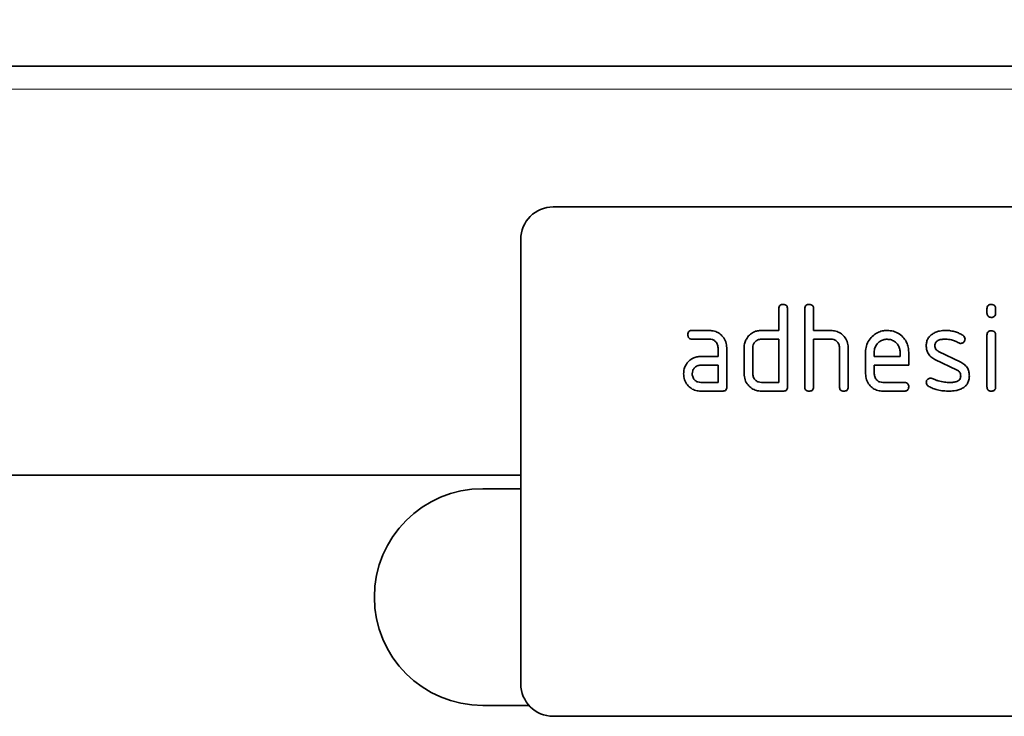
# Model space of a CAD drawing. Units: millimetres. Extents: x 75 to 2100, y 0 to 1460.
# Drawn here: x 1696 to 1787, y 1223 to 1287 of the extents above; entities that cross this region are included whole.
import ezdxf

# ---------------------------------------------------------------- set-up
doc = ezdxf.new("R2010")
doc.units = ezdxf.units.MM
doc.header["$LTSCALE"] = 5
doc.linetypes.add('SLD-Durchgehend', pattern=[0])
for name, color, linetype, lineweight in [('133408', 7, 'Continuous', 25), ('DIMENSION', 3, 'Continuous', 25), ('TANGENT_EDGES', 4, 'Continuous', 25)]:
    doc.layers.add(name, color=color, linetype=linetype, lineweight=lineweight)
doc.styles.add('BEMSTIL', font='isocp3.shx', dxfattribs={"width": 0.8})
doc.dimstyles.new('BEMASS$0', dxfattribs={"dimscale": 10, "dimtxt": 3.5, "dimasz": 3.5, "dimexe": 2, "dimexo": 0, "dimgap": 1, "dimtad": 1, "dimdec": 1, "dimtxsty": 'BEMSTIL', "dimcen": 3, "dimclrd": 3, "dimclre": 3, "dimclrt": 4, "dimadec": 0, "dimazin": 0, "dimtfac": 1, "dimtdec": 1, "dimtofl": 0, "dimtmove": 0, "dimatfit": 0, "dimfxl": 0, "dimtolj": 1, "dimlwd": -1, "dimlwe": -1, "dimarcsym": 0})

# ---------------------------------------------------------------- blocks, each defined once
blk = doc.blocks.new('*D5')
at = {"layer": 'DIMENSION', "color": 3}
for p, q in [((872.619, 1292.618), (872.619, 1357.118)), ((1872.619, 1292.618), (1872.619, 1357.118)), ((897.119, 1343.118), (1848.119, 1343.118))]:
    blk.add_line(p, q, dxfattribs=at)
for points in [[(897.119, 1347.202), (897.119, 1339.035), (872.619, 1343.118)], [(1848.119, 1347.202), (1848.119, 1339.035), (1872.619, 1343.118)]]:
    blk.add_solid(points, dxfattribs=at)
at = {"layer": 'DIMENSION', "color": 4, "insert": (1372.619, 1374.618), "char_height": 24.5, "attachment_point": 2, "style": 'BEMSTIL'}
blk.add_mtext('\\A1;1000', dxfattribs=at)
blk = doc.blocks.new('1042847-M_B_FRONT VIEW')
at = {"layer": '133408', "linetype": 'SLD-Durchgehend', "lineweight": 35}
for p, q in [((6854.879, -2588.549), (5854.879, -2588.549)), ((6819.879, -2601.549), (6727.879, -2601.549)), ((6724.879, -2604.549), (6724.879, -2645.549)), ((6748.679, -2612.949), (6748.679, -2610.949)), ((6749.479, -2610.949), (6749.479, -2618.149)), ((6751.079, -2618.149), (6751.079, -2610.949)), ((6751.879, -2610.949), (6751.879, -2612.949)), ((6767.879, -2611.344), (6767.879, -2610.947)), ((6768.679, -2610.947), (6768.679, -2611.344)), ((6740.692, -2612.949), (6742.283, -2612.949)), ((6747.079, -2612.949), (6748.679, -2612.949)), ((6751.879, -2612.949), (6753.479, -2612.949)), ((6767.879, -2618.151), (6767.879, -2613.377)), ((6768.679, -2613.377), (6768.679, -2618.151)), ((6742.283, -2613.749), (6740.692, -2613.749)), ((6748.679, -2613.749), (6747.079, -2613.749)), ((6748.679, -2617.749), (6748.679, -2613.749)), ((6751.879, -2613.749), (6751.879, -2618.149)), ((6753.479, -2613.749), (6751.879, -2613.749)), ((6743.079, -2615.349), (6743.079, -2614.549)), ((6743.879, -2614.549), (6743.879, -2618.149)), ((6745.479, -2616.949), (6745.479, -2614.549)), ((6746.279, -2614.549), (6746.279, -2616.949)), ((6754.279, -2618.149), (6754.279, -2614.549)), ((6755.079, -2614.519), (6755.079, -2618.149)), ((6756.679, -2616.949), (6756.679, -2614.949)), ((6757.479, -2614.951), (6757.479, -2615.349)), ((6759.867, -2615.349), (6759.867, -2614.951)), ((6760.661, -2614.949), (6760.661, -2616.149)), ((6763.395, -2614.877), (6765.458, -2615.879)), ((6741.488, -2615.349), (6743.079, -2615.349)), ((6743.079, -2616.149), (6741.488, -2616.149)), ((6743.079, -2617.749), (6743.079, -2616.149)), ((6757.479, -2615.349), (6759.867, -2615.349)), ((6757.479, -2616.149), (6757.479, -2616.949)), ((6760.661, -2616.149), (6757.479, -2616.149)), ((6765.12, -2616.602), (6763.076, -2615.613)), ((6741.488, -2617.749), (6743.079, -2617.749)), ((6747.079, -2617.749), (6748.679, -2617.749)), ((6758.276, -2617.749), (6760.263, -2617.749)), ((6743.479, -2618.549), (6741.488, -2618.549)), ((6749.079, -2618.549), (6747.079, -2618.549)), ((6760.263, -2618.549), (6758.276, -2618.549)), ((6724.879, -2626.299), (5898.202, -2626.299)), ((6724.879, -2627.549), (6721.379, -2627.549)), ((6721.379, -2647.549), (6725.643, -2647.549)), ((6819.879, -2648.549), (6727.879, -2648.549))]:
    blk.add_line(p, q, dxfattribs=at)
for centre, radius, start, end in [((6727.879, -2604.549), 3, 90, 180), ((6721.379, -2637.549), 10, 90, 270), ((6727.879, -2645.549), 3, 180, 270)]:
    blk.add_arc(centre, radius, start, end, dxfattribs=at)
for points, knots in [([(6748.679, -2610.949), (6748.682, -2610.888), (6748.689, -2610.767), (6748.789, -2610.618), (6748.937, -2610.555), (6749.032, -2610.551), (6749.079, -2610.549)], [0, 0, 0, 0, 0.280763, 0.559007, 0.779253, 1, 1, 1, 1]), ([(6749.079, -2610.549), (6749.14, -2610.552), (6749.261, -2610.559), (6749.411, -2610.658), (6749.473, -2610.806), (6749.477, -2610.901), (6749.479, -2610.949)], [0, 0, 0, 0, 0.280669, 0.558931, 0.779165, 1, 1, 1, 1]), ([(6751.079, -2610.949), (6751.082, -2610.888), (6751.089, -2610.767), (6751.189, -2610.618), (6751.337, -2610.555), (6751.432, -2610.551), (6751.479, -2610.549)], [0, 0, 0, 0, 0.280763, 0.559007, 0.779253, 1, 1, 1, 1]), ([(6751.479, -2610.549), (6751.54, -2610.552), (6751.661, -2610.559), (6751.811, -2610.658), (6751.873, -2610.806), (6751.877, -2610.901), (6751.879, -2610.949)], [0, 0, 0, 0, 0.280669, 0.558931, 0.779165, 1, 1, 1, 1]), ([(6767.879, -2610.947), (6767.882, -2610.886), (6767.889, -2610.765), (6767.99, -2610.618), (6768.137, -2610.555), (6768.232, -2610.551), (6768.279, -2610.549)], [0, 0, 0, 0, 0.280747, 0.559078, 0.7793, 1, 1, 1, 1]), ([(6768.279, -2610.549), (6768.34, -2610.552), (6768.461, -2610.559), (6768.61, -2610.658), (6768.673, -2610.805), (6768.677, -2610.9), (6768.679, -2610.947)], [0, 0, 0, 0, 0.280669, 0.558898, 0.779069, 1, 1, 1, 1]), ([(6768.279, -2611.742), (6768.218, -2611.739), (6768.098, -2611.732), (6767.95, -2611.632), (6767.886, -2611.486), (6767.881, -2611.391), (6767.879, -2611.344)], [0, 0, 0, 0, 0.280602, 0.55855, 0.778688, 1, 1, 1, 1]), ([(6768.679, -2611.344), (6768.676, -2611.404), (6768.67, -2611.525), (6768.569, -2611.674), (6768.421, -2611.735), (6768.327, -2611.74), (6768.279, -2611.742)], [0, 0, 0, 0, 0.280653, 0.559015, 0.779223, 1, 1, 1, 1]), ([(6740.293, -2613.349), (6740.297, -2613.288), (6740.303, -2613.167), (6740.403, -2613.018), (6740.549, -2612.955), (6740.644, -2612.951), (6740.692, -2612.949)], [0, 0, 0, 0, 0.280669, 0.558898, 0.779069, 1, 1, 1, 1]), ([(6740.692, -2613.749), (6740.631, -2613.746), (6740.51, -2613.739), (6740.362, -2613.638), (6740.3, -2613.491), (6740.296, -2613.396), (6740.293, -2613.349)], [0, 0, 0, 0, 0.2807468, 0.5590776, 0.7793002, 1, 1, 1, 1]), ([(6742.283, -2612.949), (6742.44, -2612.96), (6742.753, -2612.983), (6743.186, -2613.192), (6743.553, -2613.53), (6743.833, -2613.993), (6743.864, -2614.364), (6743.879, -2614.549)], [0, 0, 0, 0, 0.1868018, 0.3735141, 0.5604071, 0.7800783, 1, 1, 1, 1]), ([(6745.692, -2613.744), (6745.779, -2613.612), (6745.952, -2613.348), (6746.321, -2613.095), (6746.708, -2612.966), (6746.955, -2612.955), (6747.079, -2612.949)], [0, 0, 0, 0, 0.280014, 0.55949, 0.779707, 1, 1, 1, 1]), ([(6753.479, -2612.949), (6753.635, -2612.96), (6753.945, -2612.982), (6754.373, -2613.188), (6754.742, -2613.516), (6755.028, -2613.969), (6755.062, -2614.335), (6755.079, -2614.519)], [0, 0, 0, 0, 0.186845, 0.373569, 0.560516, 0.780272, 1, 1, 1, 1]), ([(6756.679, -2614.949), (6756.693, -2614.753), (6756.722, -2614.362), (6756.986, -2613.825), (6757.355, -2613.419), (6757.773, -2613.137), (6758.211, -2612.974), (6758.518, -2612.957), (6758.672, -2612.949)], [0, 0, 0, 0, 0.1865562, 0.3730412, 0.5596906, 0.7064333, 0.8531894, 1, 1, 1, 1]), ([(6758.672, -2612.949), (6758.868, -2612.963), (6759.26, -2612.992), (6759.799, -2613.251), (6760.205, -2613.623), (6760.481, -2614.047), (6760.637, -2614.487), (6760.653, -2614.795), (6760.661, -2614.949)], [0, 0, 0, 0, 0.186559, 0.373012, 0.55967, 0.706427, 0.85317, 1, 1, 1, 1]), ([(6762.276, -2614.345), (6762.283, -2614.227), (6762.297, -2613.991), (6762.428, -2613.683), (6762.617, -2613.442), (6762.767, -2613.332), (6762.842, -2613.277)], [0, 0, 0, 0, 0.279971, 0.559552, 0.779749, 1, 1, 1, 1]), ([(6762.842, -2613.277), (6762.945, -2613.216), (6763.151, -2613.094), (6763.565, -2612.974), (6763.872, -2612.959), (6764.06, -2612.949)], [0, 0, 0, 0, 0.279945, 0.560392, 1, 1, 1, 1]), ([(6764.06, -2612.949), (6764.215, -2612.954), (6764.527, -2612.965), (6764.951, -2613.066), (6765.327, -2613.205), (6765.538, -2613.33), (6765.643, -2613.392)], [0, 0, 0, 0, 0.2799857, 0.5599237, 0.7799631, 1, 1, 1, 1]), ([(6765.643, -2613.392), (6765.71, -2613.442), (6765.829, -2613.533), (6765.846, -2613.679), (6765.854, -2613.744)], [0, 0, 0, 0, 0.559625, 1, 1, 1, 1]), ([(6767.879, -2613.377), (6767.882, -2613.317), (6767.889, -2613.195), (6767.99, -2613.048), (6768.137, -2612.986), (6768.232, -2612.981), (6768.279, -2612.979)], [0, 0, 0, 0, 0.280747, 0.559078, 0.7793, 1, 1, 1, 1]), ([(6768.279, -2612.979), (6768.34, -2612.983), (6768.461, -2612.989), (6768.61, -2613.088), (6768.673, -2613.235), (6768.677, -2613.33), (6768.679, -2613.377)], [0, 0, 0, 0, 0.2806695, 0.5588982, 0.7790691, 1, 1, 1, 1]), ([(6743.079, -2614.549), (6743.067, -2614.431), (6743.041, -2614.194), (6742.824, -2613.932), (6742.562, -2613.77), (6742.376, -2613.756), (6742.283, -2613.749)], [0, 0, 0, 0, 0.27963, 0.559223, 0.779548, 1, 1, 1, 1]), ([(6745.479, -2614.549), (6745.49, -2614.391), (6745.51, -2614.108), (6745.636, -2613.855), (6745.692, -2613.744)], [0, 0, 0, 0, 0.559703, 1, 1, 1, 1]), ([(6747.079, -2613.749), (6746.961, -2613.763), (6746.725, -2613.791), (6746.463, -2614.007), (6746.303, -2614.271), (6746.287, -2614.456), (6746.279, -2614.549)], [0, 0, 0, 0, 0.279537, 0.559295, 0.77967, 1, 1, 1, 1]), ([(6754.279, -2614.549), (6754.266, -2614.43), (6754.241, -2614.193), (6754.023, -2613.93), (6753.759, -2613.77), (6753.572, -2613.756), (6753.479, -2613.749)], [0, 0, 0, 0, 0.279621, 0.559225, 0.779528, 1, 1, 1, 1]), ([(6758.672, -2613.758), (6758.555, -2613.766), (6758.321, -2613.783), (6758.001, -2613.943), (6757.727, -2614.194), (6757.514, -2614.536), (6757.491, -2614.813), (6757.479, -2614.951)], [0, 0, 0, 0, 0.186709, 0.373552, 0.560465, 0.780205, 1, 1, 1, 1]), ([(6759.867, -2614.951), (6759.859, -2614.834), (6759.842, -2614.599), (6759.681, -2614.279), (6759.43, -2614.005), (6759.086, -2613.793), (6758.81, -2613.77), (6758.672, -2613.758)], [0, 0, 0, 0, 0.1867532, 0.3735494, 0.5604745, 0.7802179, 1, 1, 1, 1]), ([(6763.076, -2615.613), (6762.946, -2615.54), (6762.686, -2615.393), (6762.426, -2615.058), (6762.293, -2614.696), (6762.281, -2614.462), (6762.276, -2614.345)], [0, 0, 0, 0, 0.2800894, 0.5595782, 0.779698, 1, 1, 1, 1]), ([(6764.06, -2613.749), (6763.951, -2613.752), (6763.735, -2613.758), (6763.468, -2613.817), (6763.274, -2613.917), (6763.154, -2614.031), (6763.081, -2614.181), (6763.074, -2614.289), (6763.07, -2614.344)], [0, 0, 0, 0, 0.250135, 0.500018, 0.625152, 0.750014, 0.874986, 1, 1, 1, 1]), ([(6763.07, -2614.344), (6763.074, -2614.405), (6763.08, -2614.529), (6763.177, -2614.737), (6763.313, -2614.824), (6763.395, -2614.877)], [0, 0, 0, 0, 0.280898, 0.562064, 1, 1, 1, 1]), ([(6765.27, -2614.094), (6765.166, -2614.037), (6764.957, -2613.923), (6764.553, -2613.782), (6764.247, -2613.761), (6764.06, -2613.749)], [0, 0, 0, 0, 0.2801798, 0.5604356, 1, 1, 1, 1]), ([(6765.458, -2614.142), (6765.421, -2614.14), (6765.355, -2614.136), (6765.296, -2614.106), (6765.27, -2614.094)], [0, 0, 0, 0, 0.559363, 1, 1, 1, 1]), ([(6765.854, -2613.744), (6765.847, -2613.802), (6765.834, -2613.919), (6765.724, -2614.047), (6765.595, -2614.129), (6765.504, -2614.137), (6765.458, -2614.142)], [0, 0, 0, 0, 0.279379, 0.559651, 0.779915, 1, 1, 1, 1]), ([(6739.897, -2616.949), (6739.908, -2616.791), (6739.928, -2616.508), (6740.053, -2616.255), (6740.108, -2616.144)], [0, 0, 0, 0, 0.55981, 1, 1, 1, 1]), ([(6740.108, -2616.144), (6740.194, -2616.012), (6740.366, -2615.749), (6740.733, -2615.496), (6741.118, -2615.367), (6741.365, -2615.355), (6741.488, -2615.349)], [0, 0, 0, 0, 0.2799712, 0.5595052, 0.7797143, 1, 1, 1, 1]), ([(6741.488, -2616.149), (6741.37, -2616.163), (6741.135, -2616.191), (6740.875, -2616.409), (6740.716, -2616.671), (6740.7, -2616.856), (6740.692, -2616.949)], [0, 0, 0, 0, 0.279478, 0.559304, 0.77968, 1, 1, 1, 1]), ([(6765.458, -2615.879), (6765.587, -2615.953), (6765.846, -2616.1), (6766.105, -2616.435), (6766.234, -2616.797), (6766.246, -2617.031), (6766.252, -2617.147)], [0, 0, 0, 0, 0.280061, 0.559526, 0.779716, 1, 1, 1, 1]), ([(6741.488, -2618.549), (6741.331, -2618.538), (6741.017, -2618.517), (6740.586, -2618.306), (6740.22, -2617.968), (6739.943, -2617.504), (6739.912, -2617.134), (6739.897, -2616.949)], [0, 0, 0, 0, 0.186885, 0.37361, 0.560398, 0.78009, 1, 1, 1, 1]), ([(6740.692, -2616.949), (6740.706, -2617.066), (6740.736, -2617.301), (6740.951, -2617.562), (6741.211, -2617.724), (6741.396, -2617.74), (6741.488, -2617.749)], [0, 0, 0, 0, 0.279457, 0.559355, 0.779724, 1, 1, 1, 1]), ([(6747.079, -2618.549), (6746.922, -2618.538), (6746.607, -2618.517), (6746.174, -2618.307), (6745.803, -2617.971), (6745.525, -2617.506), (6745.495, -2617.134), (6745.479, -2616.949)], [0, 0, 0, 0, 0.186872, 0.373564, 0.560397, 0.780124, 1, 1, 1, 1]), ([(6746.279, -2616.949), (6746.294, -2617.067), (6746.323, -2617.302), (6746.541, -2617.561), (6746.802, -2617.723), (6746.987, -2617.74), (6747.079, -2617.749)], [0, 0, 0, 0, 0.27948, 0.55929, 0.77971, 1, 1, 1, 1]), ([(6758.276, -2618.549), (6758.118, -2618.538), (6757.804, -2618.517), (6757.373, -2618.306), (6757.002, -2617.97), (6756.725, -2617.505), (6756.695, -2617.134), (6756.679, -2616.949)], [0, 0, 0, 0, 0.186863, 0.373571, 0.560401, 0.780126, 1, 1, 1, 1]), ([(6757.479, -2616.949), (6757.494, -2617.066), (6757.524, -2617.301), (6757.738, -2617.562), (6757.999, -2617.724), (6758.183, -2617.74), (6758.276, -2617.749)], [0, 0, 0, 0, 0.279457, 0.559355, 0.779724, 1, 1, 1, 1]), ([(6765.458, -2617.149), (6765.454, -2617.085), (6765.445, -2616.958), (6765.348, -2616.744), (6765.206, -2616.656), (6765.12, -2616.602)], [0, 0, 0, 0, 0.28088, 0.561791, 1, 1, 1, 1]), ([(6760.263, -2617.749), (6760.324, -2617.752), (6760.445, -2617.758), (6760.593, -2617.859), (6760.655, -2618.007), (6760.659, -2618.101), (6760.661, -2618.149)], [0, 0, 0, 0, 0.280653, 0.559015, 0.779223, 1, 1, 1, 1]), ([(6762.276, -2617.749), (6762.282, -2617.69), (6762.296, -2617.573), (6762.406, -2617.447), (6762.534, -2617.363), (6762.626, -2617.356), (6762.672, -2617.352)], [0, 0, 0, 0, 0.279305, 0.55917, 0.77957, 1, 1, 1, 1]), ([(6762.497, -2618.106), (6762.428, -2618.056), (6762.303, -2617.966), (6762.284, -2617.815), (6762.276, -2617.749)], [0, 0, 0, 0, 0.559449, 1, 1, 1, 1]), ([(6762.672, -2617.352), (6762.701, -2617.354), (6762.753, -2617.357), (6762.802, -2617.375), (6762.824, -2617.383)], [0, 0, 0, 0, 0.559329, 1, 1, 1, 1]), ([(6762.824, -2617.383), (6762.929, -2617.426), (6763.117, -2617.502), (6763.306, -2617.573), (6763.39, -2617.604)], [0, 0, 0, 0, 0.5599878, 1, 1, 1, 1]), ([(6763.39, -2617.604), (6763.584, -2617.65), (6763.932, -2617.732), (6764.288, -2617.744), (6764.445, -2617.749)], [0, 0, 0, 0, 0.559987, 1, 1, 1, 1]), ([(6764.445, -2617.749), (6764.555, -2617.746), (6764.776, -2617.74), (6765.049, -2617.682), (6765.246, -2617.58), (6765.371, -2617.467), (6765.447, -2617.315), (6765.454, -2617.204), (6765.458, -2617.149)], [0, 0, 0, 0, 0.250142, 0.5000268, 0.6251696, 0.7500947, 0.8749763, 1, 1, 1, 1]), ([(6766.252, -2617.147), (6766.246, -2617.268), (6766.232, -2617.509), (6766.104, -2617.827), (6765.91, -2618.073), (6765.756, -2618.184), (6765.679, -2618.24)], [0, 0, 0, 0, 0.280085, 0.559801, 0.779889, 1, 1, 1, 1]), ([(6743.879, -2618.149), (6743.876, -2618.21), (6743.869, -2618.331), (6743.769, -2618.479), (6743.622, -2618.542), (6743.527, -2618.547), (6743.479, -2618.549)], [0, 0, 0, 0, 0.280596, 0.558566, 0.778787, 1, 1, 1, 1]), ([(6749.479, -2618.149), (6749.476, -2618.21), (6749.469, -2618.331), (6749.369, -2618.479), (6749.222, -2618.542), (6749.127, -2618.547), (6749.079, -2618.549)], [0, 0, 0, 0, 0.280596, 0.558566, 0.778787, 1, 1, 1, 1]), ([(6751.479, -2618.549), (6751.418, -2618.546), (6751.297, -2618.539), (6751.149, -2618.438), (6751.086, -2618.292), (6751.081, -2618.197), (6751.079, -2618.149)], [0, 0, 0, 0, 0.280711, 0.558625, 0.778846, 1, 1, 1, 1]), ([(6751.879, -2618.149), (6751.876, -2618.21), (6751.869, -2618.331), (6751.769, -2618.479), (6751.622, -2618.542), (6751.527, -2618.547), (6751.479, -2618.549)], [0, 0, 0, 0, 0.280596, 0.558566, 0.778787, 1, 1, 1, 1]), ([(6754.679, -2618.549), (6754.618, -2618.546), (6754.497, -2618.539), (6754.349, -2618.438), (6754.286, -2618.292), (6754.281, -2618.197), (6754.279, -2618.149)], [0, 0, 0, 0, 0.280711, 0.558625, 0.778846, 1, 1, 1, 1]), ([(6755.079, -2618.149), (6755.076, -2618.21), (6755.069, -2618.331), (6754.969, -2618.479), (6754.822, -2618.542), (6754.727, -2618.547), (6754.679, -2618.549)], [0, 0, 0, 0, 0.280596, 0.558566, 0.778787, 1, 1, 1, 1]), ([(6760.661, -2618.149), (6760.658, -2618.21), (6760.652, -2618.33), (6760.552, -2618.478), (6760.406, -2618.542), (6760.311, -2618.547), (6760.263, -2618.549)], [0, 0, 0, 0, 0.280602, 0.55855, 0.778688, 1, 1, 1, 1]), ([(6764.42, -2618.549), (6764.234, -2618.543), (6763.862, -2618.533), (6763.349, -2618.445), (6762.889, -2618.305), (6762.628, -2618.172), (6762.497, -2618.106)], [0, 0, 0, 0, 0.280049, 0.560029, 0.780044, 1, 1, 1, 1]), ([(6765.679, -2618.24), (6765.572, -2618.299), (6765.356, -2618.418), (6764.928, -2618.526), (6764.613, -2618.54), (6764.42, -2618.549)], [0, 0, 0, 0, 0.279877, 0.560232, 1, 1, 1, 1]), ([(6768.279, -2618.549), (6768.218, -2618.546), (6768.098, -2618.539), (6767.95, -2618.439), (6767.886, -2618.293), (6767.881, -2618.198), (6767.879, -2618.151)], [0, 0, 0, 0, 0.280602, 0.55855, 0.778688, 1, 1, 1, 1]), ([(6768.679, -2618.151), (6768.676, -2618.211), (6768.67, -2618.333), (6768.569, -2618.481), (6768.421, -2618.542), (6768.327, -2618.547), (6768.279, -2618.549)], [0, 0, 0, 0, 0.280653, 0.559015, 0.779223, 1, 1, 1, 1])]:
    blk.add_open_spline(points, degree=3, knots=knots, dxfattribs=at)
at = {"layer": 'TANGENT_EDGES', "linetype": 'SLD-Durchgehend', "lineweight": 18}
for p, q in [((6854.879, -2590.674), (5854.879, -2590.674)), ((6724.879, -2626.299), (5898.202, -2626.299))]:
    blk.add_line(p, q, dxfattribs=at)

msp = doc.modelspace()

# ---------------------------------------------------------------- block references
at = {"layer": '133408'}
msp.add_blockref('1042847-M_B_FRONT VIEW', (-4982.26, 3871.167), dxfattribs=at)

# ---------------------------------------------------------------- dimensions: what is measured, and where the dimension line sits
at = {"layer": 'DIMENSION'}
dim = msp.add_linear_dim(base=(1872.619, 1343.118), p1=(872.619, 1257.618), p2=(1872.619, 1257.618), dimstyle='BEMASS$0', override={"dimscale": 7, "dimexo": 5, "dimtad": 3, "dimdec": 0, "dimdle": 1, "dimtofl": 1, "dimtfill": 1}, dxfattribs=at)
dim.commit()
dim.dimension.update_dxf_attribs({"geometry": '*D5', "text_midpoint": (1372.619, 1343.118), "dimtype": 160})

doc.saveas('drawing.dxf')
